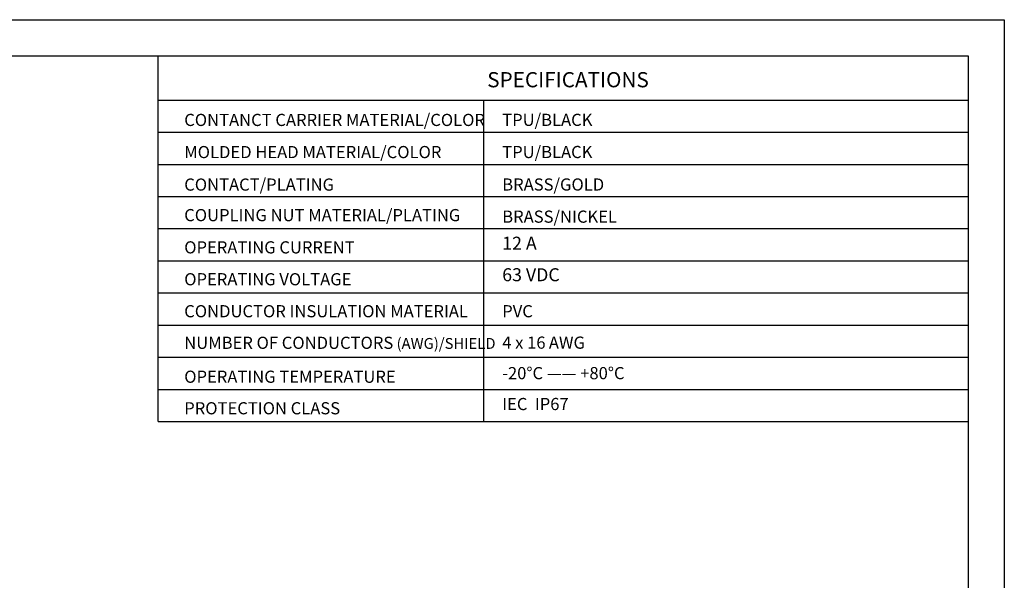
# Model space of a CAD drawing. Units: inches. Extents: x 1571 to 1868, y 1530 to 1740.
# Drawn here: x 1732 to 1868, y 1663 to 1740 of the extents above; entities that cross this region are included whole.
import ezdxf

# ---------------------------------------------------------------- set-up
doc = ezdxf.new("R2010")
doc.units = ezdxf.units.IN
doc.header["$MEASUREMENT"] = 0
doc.layers.add('A1', color=7, linetype='Continuous', lineweight=30)
doc.layers.add('A7', color=7, linetype='Continuous', lineweight=25)
doc.layers.add('A6', color=1, linetype='Continuous')
doc.styles.add('样式', font='isocp.shx', dxfattribs={"bigfont": 'gbcbig.shx'})
doc.styles.add('样式 1', font='txt')

msp = doc.modelspace()

# ---------------------------------------------------------------- linework, layer by layer
at = {"layer": 'A1'}
for p, q in [((1576.0722, 1735.2202), (1863.0722, 1735.2202)), ((1863.0722, 1735.2202), (1863.0722, 1535.2202))]:
    msp.add_line(p, q, dxfattribs=at)
at = {"layer": 'A6'}
for p, q in [((1571.0722, 1740.2202), (1868.0722, 1740.2202)), ((1868.0722, 1740.2202), (1868.0722, 1530.2202))]:
    msp.add_line(p, q, dxfattribs=at)
at = {"layer": 'A7', "lineweight": 30}
msp.add_line((1751.1631, 1684.7068), (1751.1631, 1735.2202), dxfattribs=at)
for points in [[(1751.1631, 1729.1165), (1863.0726, 1729.1165)], [(1796.1091, 1729.1165), (1796.1091, 1684.7068)], [(1751.1631, 1724.6758), (1863.0726, 1724.6758)], [(1751.1631, 1724.6758), (1863.0726, 1724.6758)], [(1751.1631, 1720.2347), (1863.0726, 1720.2347)], [(1751.1631, 1715.7936), (1863.0726, 1715.7936)], [(1751.1631, 1711.3529), (1863.0726, 1711.3529)], [(1751.1631, 1706.9115), (1863.0726, 1706.9115)], [(1751.1631, 1702.4711), (1863.0726, 1702.4711)], [(1751.1631, 1698.0301), (1863.0726, 1698.0301)], [(1751.1631, 1693.589), (1863.0726, 1693.589)], [(1751.1631, 1689.1479), (1863.0726, 1689.1479)], [(1863.0722, 1689.4248), (1863.0725, 1689.4248)], [(1863.0722, 1685.7239), (1863.0725, 1685.7239)], [(1751.1631, 1684.7068), (1863.0726, 1684.7068)]]:
    msp.add_lwpolyline(points, dxfattribs=at)

# ---------------------------------------------------------------- texts
at = {"layer": 'A7', "color": 7, "attachment_point": 7}
for s, insert, char_height, width, style in [('{\\Fisocp|c134;SPECIFICATIONS}', (1796.6312, 1730.8799), 2.1, 22.273803, '样式'), ('{\\Fisocp|c134;CONTANCT CARRIER MATERIAL/COLOR}', (1754.7739, 1725.5341), 1.68, 47.888027, '样式'), ('{\\H1.12x;TPU\\Fisocp|c134;/BLACK}', (1798.7071, 1725.5439), 1.5, 15.133356, '样式'), ('{\\Fisocp|c134;MOLDED HEAD MATERIAL/COLOR}', (1754.7739, 1721.093), 1.68, 47.888027, '样式'), ('{\\H1.12x;TPU\\Fisocp|c134;/BLACK}', (1798.7071, 1721.1028), 1.5, 15.133356, '样式'), ('{\\Fisocp|c134;CONTACT/PLATING}', (1754.7739, 1716.6023), 1.68, 30.420964, '样式'), ('{\\Fisocp|c134;BRASS/GOLD}', (1798.7071, 1716.6129), 1.68, 15.133356, '样式'), ('{\\Fisocp|c134;COUPLING NUT MATERIAL/PLATING}', (1754.7739, 1712.3835), 1.68, 40.321933, '样式'), ('{\\Fisocp|c134;BRASS/NICKEL}', (1798.7071, 1712.1718), 1.68, 15.133356, '样式'), ('12 A', (1798.7071, 1707.8809), 1.8, 15.133356, '样式'), ('{\\Fisocp|c134;OPERATING CURRENT}', (1754.7739, 1707.9281), 1.68, 30.420964, '样式 1'), ('63 VDC', (1798.7071, 1703.5237), 1.8, 15.133356, '样式'), ('{\\Fisocp|c134;OPERATING VOLTAGE}', (1754.7739, 1703.5237), 1.68, 30.420964, '样式'), ('{\\Fisocp|c134;CONDUCTOR INSULATION MATERIAL}', (1754.7739, 1699.1079), 1.68, 42.445183, '样式'), ('{\\H1.12x;PVC}', (1798.7071, 1699.1079), 1.5, 15.133356, '样式'), ('{\\Fisocp|c134;\\H1.12x;NUMBER OF CONDUCTORS} (AWG)/SHIELD', (1754.7739, 1694.7454), 1.5, 57.390321, '样式'), ('{\\H1.12x;4 x 16\\fSimSun|b0|i0|c134|p2;\\H0.89286x; \\Fisocp,gbcbig|c134;\\H1.12x;AWG}', (1798.7071, 1694.7665), 1.5, 37.179823, '样式'), ('-20%%DC —— +80%%DC', (1798.7071, 1690.0285), 1.68, 17.669981, '样式'), ('{\\Fisocp|c134;OPERATING TEMPERATURE}', (1754.7739, 1690.0579), 1.68, 30.420964, '样式'), ('{\\Fisocp|c134;PROTECTION CLASS}', (1754.7739, 1685.7009), 1.68, 30.420964, '样式'), ('IEC  IP67  ', (1798.7067, 1685.7621), 1.68, 15.133356, '样式')]:
    msp.add_mtext(s, dxfattribs=dict(at, insert=insert, char_height=char_height, width=width, style=style))

doc.saveas('drawing.dxf')
